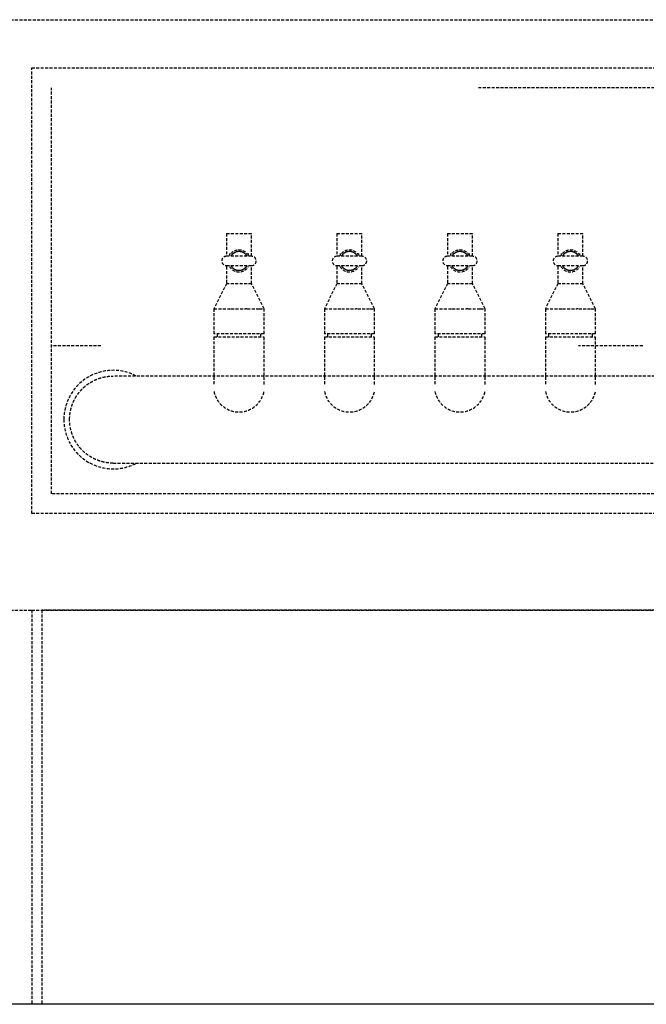
# Model space of a CAD drawing. Extents: x -18763 to 152779, y -290 to 50299.
# Drawn here: x -11834 to -11199, y 24023 to 25022 of the extents above; entities that cross this region are included whole.
import ezdxf

# ---------------------------------------------------------------- set-up
doc = ezdxf.new("R2010")
doc.units = 0
doc.linetypes.add('X-2499-GC-B$0$EDG-DASH-3', pattern=[4.5, 3, -1.5])
for name, color, linetype in [('X-2499-GC-B$0$P-SANR-FIXT', 31, 'X-2499-GC-B$0$EDG-DASH-3'), ('X-2499-GC-B$0$Q-CASE', 31, 'X-2499-GC-B$0$EDG-DASH-3'), ('X-2499-GC-B$0$RCP-JAN 25', 11, 'CONTINUOUS'), ('X-XREF', 7, 'CONTINUOUS')]:
    doc.layers.add(name, color=color, linetype=linetype)

# ---------------------------------------------------------------- blocks, each defined once
blk = doc.blocks.new('X-2499-GC-B')
at = {"layer": 'X-2499-GC-B$0$P-SANR-FIXT'}
for p, q in [((-11821.89, 24972.94), (-9721.89, 24972.94)), ((-11821.89, 24520.94), (-11821.89, 24972.94)), ((-11801.89, 24540.94), (-11801.89, 24952.94)), ((-10173.74, 24952.94), (-11369.78, 24952.94)), ((-11624.59, 24804.88), (-11624.59, 24781.94)), ((-11624.59, 24804.88), (-11599.19, 24804.88)), ((-11599.19, 24781.94), (-11599.19, 24804.88)), ((-11512.59, 24804.88), (-11512.59, 24781.94)), ((-11512.59, 24804.88), (-11487.19, 24804.88)), ((-11487.19, 24781.94), (-11487.19, 24804.88)), ((-11400.59, 24804.88), (-11400.59, 24781.94)), ((-11400.59, 24804.88), (-11375.19, 24804.88)), ((-11375.19, 24781.94), (-11375.19, 24804.88)), ((-11288.59, 24804.88), (-11288.59, 24781.94)), ((-11288.59, 24804.88), (-11263.19, 24804.88)), ((-11263.19, 24781.94), (-11263.19, 24804.88)), ((-11616.53, 24785.49), (-11616.86, 24785.3)), ((-11616.2, 24785.67), (-11616.53, 24785.49)), ((-11615.85, 24785.83), (-11616.2, 24785.67)), ((-11615.5, 24785.99), (-11615.85, 24785.83)), ((-11615.15, 24786.12), (-11615.5, 24785.99)), ((-11614.79, 24786.25), (-11615.15, 24786.12)), ((-11614.42, 24786.35), (-11614.79, 24786.25)), ((-11614.05, 24786.45), (-11614.42, 24786.35)), ((-11613.68, 24786.53), (-11614.05, 24786.45)), ((-11613.31, 24786.59), (-11613.68, 24786.53)), ((-11612.93, 24786.64), (-11613.31, 24786.59)), ((-11612.55, 24786.67), (-11612.93, 24786.64)), ((-11612.17, 24786.69), (-11612.55, 24786.67)), ((-11611.79, 24786.7), (-11612.17, 24786.69)), ((-11611.41, 24786.69), (-11611.79, 24786.7)), ((-11611.03, 24786.66), (-11611.41, 24786.69)), ((-11610.65, 24786.62), (-11611.03, 24786.66)), ((-11610.27, 24786.56), (-11610.65, 24786.62)), ((-11609.9, 24786.49), (-11610.27, 24786.56)), ((-11609.53, 24786.4), (-11609.9, 24786.49)), ((-11609.16, 24786.3), (-11609.53, 24786.4)), ((-11608.8, 24786.18), (-11609.16, 24786.3)), ((-11608.44, 24786.05), (-11608.8, 24786.18)), ((-11608.09, 24785.91), (-11608.44, 24786.05)), ((-11607.74, 24785.75), (-11608.09, 24785.91)), ((-11607.4, 24785.57), (-11607.74, 24785.75)), ((-11607.07, 24785.39), (-11607.4, 24785.57)), ((-11606.74, 24785.19), (-11607.07, 24785.39)), ((-11504.53, 24785.49), (-11504.86, 24785.3)), ((-11504.2, 24785.67), (-11504.53, 24785.49)), ((-11503.85, 24785.83), (-11504.2, 24785.67)), ((-11503.5, 24785.99), (-11503.85, 24785.83)), ((-11503.15, 24786.12), (-11503.5, 24785.99)), ((-11502.79, 24786.25), (-11503.15, 24786.12)), ((-11502.42, 24786.35), (-11502.79, 24786.25)), ((-11502.05, 24786.45), (-11502.42, 24786.35)), ((-11501.68, 24786.53), (-11502.05, 24786.45)), ((-11501.31, 24786.59), (-11501.68, 24786.53)), ((-11500.93, 24786.64), (-11501.31, 24786.59)), ((-11500.55, 24786.67), (-11500.93, 24786.64)), ((-11500.17, 24786.69), (-11500.55, 24786.67)), ((-11499.79, 24786.7), (-11500.17, 24786.69)), ((-11499.41, 24786.69), (-11499.79, 24786.7)), ((-11499.03, 24786.66), (-11499.41, 24786.69)), ((-11498.65, 24786.62), (-11499.03, 24786.66)), ((-11498.27, 24786.56), (-11498.65, 24786.62)), ((-11497.9, 24786.49), (-11498.27, 24786.56)), ((-11497.53, 24786.4), (-11497.9, 24786.49)), ((-11497.16, 24786.3), (-11497.53, 24786.4)), ((-11496.8, 24786.18), (-11497.16, 24786.3)), ((-11496.44, 24786.05), (-11496.8, 24786.18)), ((-11496.09, 24785.91), (-11496.44, 24786.05)), ((-11495.74, 24785.75), (-11496.09, 24785.91)), ((-11495.4, 24785.57), (-11495.74, 24785.75)), ((-11495.07, 24785.39), (-11495.4, 24785.57)), ((-11494.74, 24785.19), (-11495.07, 24785.39)), ((-11392.53, 24785.49), (-11392.86, 24785.3)), ((-11392.2, 24785.67), (-11392.53, 24785.49)), ((-11391.85, 24785.83), (-11392.2, 24785.67)), ((-11391.5, 24785.99), (-11391.85, 24785.83)), ((-11391.15, 24786.12), (-11391.5, 24785.99)), ((-11390.79, 24786.25), (-11391.15, 24786.12)), ((-11390.42, 24786.35), (-11390.79, 24786.25)), ((-11390.05, 24786.45), (-11390.42, 24786.35)), ((-11389.68, 24786.53), (-11390.05, 24786.45)), ((-11389.31, 24786.59), (-11389.68, 24786.53)), ((-11388.93, 24786.64), (-11389.31, 24786.59)), ((-11388.55, 24786.67), (-11388.93, 24786.64)), ((-11388.17, 24786.69), (-11388.55, 24786.67)), ((-11387.79, 24786.7), (-11388.17, 24786.69)), ((-11387.41, 24786.69), (-11387.79, 24786.7)), ((-11387.03, 24786.66), (-11387.41, 24786.69)), ((-11386.65, 24786.62), (-11387.03, 24786.66)), ((-11386.27, 24786.56), (-11386.65, 24786.62)), ((-11385.9, 24786.49), (-11386.27, 24786.56)), ((-11385.53, 24786.4), (-11385.9, 24786.49)), ((-11385.16, 24786.3), (-11385.53, 24786.4)), ((-11384.8, 24786.18), (-11385.16, 24786.3)), ((-11384.44, 24786.05), (-11384.8, 24786.18)), ((-11384.09, 24785.91), (-11384.44, 24786.05)), ((-11383.74, 24785.75), (-11384.09, 24785.91)), ((-11383.4, 24785.57), (-11383.74, 24785.75)), ((-11383.07, 24785.39), (-11383.4, 24785.57)), ((-11382.74, 24785.19), (-11383.07, 24785.39)), ((-11280.53, 24785.49), (-11280.86, 24785.3)), ((-11280.2, 24785.67), (-11280.53, 24785.49)), ((-11279.85, 24785.83), (-11280.2, 24785.67)), ((-11279.5, 24785.99), (-11279.85, 24785.83)), ((-11279.15, 24786.12), (-11279.5, 24785.99)), ((-11278.79, 24786.25), (-11279.15, 24786.12)), ((-11278.42, 24786.35), (-11278.79, 24786.25)), ((-11278.05, 24786.45), (-11278.42, 24786.35)), ((-11277.68, 24786.53), (-11278.05, 24786.45)), ((-11277.31, 24786.59), (-11277.68, 24786.53)), ((-11276.93, 24786.64), (-11277.31, 24786.59)), ((-11276.55, 24786.67), (-11276.93, 24786.64)), ((-11276.17, 24786.69), (-11276.55, 24786.67)), ((-11275.79, 24786.7), (-11276.17, 24786.69)), ((-11275.41, 24786.69), (-11275.79, 24786.7)), ((-11275.03, 24786.66), (-11275.41, 24786.69)), ((-11274.65, 24786.62), (-11275.03, 24786.66)), ((-11274.27, 24786.56), (-11274.65, 24786.62)), ((-11273.9, 24786.49), (-11274.27, 24786.56)), ((-11273.53, 24786.4), (-11273.9, 24786.49)), ((-11273.16, 24786.3), (-11273.53, 24786.4)), ((-11272.8, 24786.18), (-11273.16, 24786.3)), ((-11272.44, 24786.05), (-11272.8, 24786.18)), ((-11272.09, 24785.91), (-11272.44, 24786.05)), ((-11271.74, 24785.75), (-11272.09, 24785.91)), ((-11271.4, 24785.57), (-11271.74, 24785.75)), ((-11271.07, 24785.39), (-11271.4, 24785.57)), ((-11270.74, 24785.19), (-11271.07, 24785.39)), ((-11599.19, 24781.94), (-11624.59, 24781.94)), ((-11621.42, 24784.65), (-11621.42, 24782.83)), ((-11619.85, 24782.41), (-11620.05, 24782.08)), ((-11619.63, 24782.72), (-11619.85, 24782.41)), ((-11619.41, 24783.02), (-11619.63, 24782.72)), ((-11619.17, 24783.32), (-11619.41, 24783.02)), ((-11618.91, 24783.61), (-11619.17, 24783.32)), ((-11618.65, 24783.88), (-11618.91, 24783.61)), ((-11618.38, 24784.15), (-11618.65, 24783.88)), ((-11618.09, 24784.4), (-11618.38, 24784.15)), ((-11617.8, 24784.64), (-11618.09, 24784.4)), ((-11617.5, 24784.87), (-11617.8, 24784.64)), ((-11617.18, 24785.09), (-11617.5, 24784.87)), ((-11616.86, 24785.3), (-11617.18, 24785.09)), ((-11606.43, 24784.98), (-11606.74, 24785.19)), ((-11606.12, 24784.75), (-11606.43, 24784.98)), ((-11605.82, 24784.51), (-11606.12, 24784.75)), ((-11605.53, 24784.27), (-11605.82, 24784.51)), ((-11605.25, 24784.01), (-11605.53, 24784.27)), ((-11604.99, 24783.73), (-11605.25, 24784.01)), ((-11604.73, 24783.45), (-11604.99, 24783.73)), ((-11604.48, 24783.16), (-11604.73, 24783.45)), ((-11604.25, 24782.86), (-11604.48, 24783.16)), ((-11604.03, 24782.55), (-11604.25, 24782.86)), ((-11603.82, 24782.23), (-11604.03, 24782.55)), ((-11603.62, 24781.91), (-11603.82, 24782.23)), ((-11602.37, 24782.83), (-11602.37, 24784.65)), ((-11487.19, 24781.94), (-11512.59, 24781.94)), ((-11509.42, 24784.65), (-11509.42, 24782.83)), ((-11507.85, 24782.41), (-11508.05, 24782.08)), ((-11507.63, 24782.72), (-11507.85, 24782.41)), ((-11507.41, 24783.02), (-11507.63, 24782.72)), ((-11507.17, 24783.32), (-11507.41, 24783.02)), ((-11506.91, 24783.61), (-11507.17, 24783.32)), ((-11506.65, 24783.88), (-11506.91, 24783.61)), ((-11506.38, 24784.15), (-11506.65, 24783.88)), ((-11506.09, 24784.4), (-11506.38, 24784.15)), ((-11505.8, 24784.64), (-11506.09, 24784.4)), ((-11505.5, 24784.87), (-11505.8, 24784.64)), ((-11505.18, 24785.09), (-11505.5, 24784.87)), ((-11504.86, 24785.3), (-11505.18, 24785.09)), ((-11494.43, 24784.98), (-11494.74, 24785.19)), ((-11494.12, 24784.75), (-11494.43, 24784.98)), ((-11493.82, 24784.51), (-11494.12, 24784.75)), ((-11493.53, 24784.27), (-11493.82, 24784.51)), ((-11493.25, 24784.01), (-11493.53, 24784.27)), ((-11492.99, 24783.73), (-11493.25, 24784.01)), ((-11492.73, 24783.45), (-11492.99, 24783.73)), ((-11492.48, 24783.16), (-11492.73, 24783.45)), ((-11492.25, 24782.86), (-11492.48, 24783.16)), ((-11492.03, 24782.55), (-11492.25, 24782.86)), ((-11491.82, 24782.23), (-11492.03, 24782.55)), ((-11491.62, 24781.91), (-11491.82, 24782.23)), ((-11490.37, 24782.83), (-11490.37, 24784.65)), ((-11375.19, 24781.94), (-11400.59, 24781.94)), ((-11397.42, 24784.65), (-11397.42, 24782.83)), ((-11395.85, 24782.41), (-11396.05, 24782.08)), ((-11395.63, 24782.72), (-11395.85, 24782.41)), ((-11395.41, 24783.02), (-11395.63, 24782.72)), ((-11395.17, 24783.32), (-11395.41, 24783.02)), ((-11394.91, 24783.61), (-11395.17, 24783.32)), ((-11394.65, 24783.88), (-11394.91, 24783.61)), ((-11394.38, 24784.15), (-11394.65, 24783.88)), ((-11394.09, 24784.4), (-11394.38, 24784.15)), ((-11393.8, 24784.64), (-11394.09, 24784.4)), ((-11393.5, 24784.87), (-11393.8, 24784.64)), ((-11393.18, 24785.09), (-11393.5, 24784.87)), ((-11392.86, 24785.3), (-11393.18, 24785.09)), ((-11382.43, 24784.98), (-11382.74, 24785.19)), ((-11382.12, 24784.75), (-11382.43, 24784.98)), ((-11381.82, 24784.51), (-11382.12, 24784.75)), ((-11381.53, 24784.27), (-11381.82, 24784.51)), ((-11381.25, 24784.01), (-11381.53, 24784.27)), ((-11380.99, 24783.73), (-11381.25, 24784.01)), ((-11380.73, 24783.45), (-11380.99, 24783.73)), ((-11380.48, 24783.16), (-11380.73, 24783.45)), ((-11380.25, 24782.86), (-11380.48, 24783.16)), ((-11380.03, 24782.55), (-11380.25, 24782.86)), ((-11379.82, 24782.23), (-11380.03, 24782.55)), ((-11379.62, 24781.91), (-11379.82, 24782.23)), ((-11378.37, 24782.83), (-11378.37, 24784.65)), ((-11263.19, 24781.94), (-11288.59, 24781.94)), ((-11285.42, 24784.65), (-11285.42, 24782.83)), ((-11283.85, 24782.41), (-11284.05, 24782.08)), ((-11283.63, 24782.72), (-11283.85, 24782.41)), ((-11283.41, 24783.02), (-11283.63, 24782.72)), ((-11283.17, 24783.32), (-11283.41, 24783.02)), ((-11282.91, 24783.61), (-11283.17, 24783.32)), ((-11282.65, 24783.88), (-11282.91, 24783.61)), ((-11282.38, 24784.15), (-11282.65, 24783.88)), ((-11282.09, 24784.4), (-11282.38, 24784.15)), ((-11281.8, 24784.64), (-11282.09, 24784.4)), ((-11281.5, 24784.87), (-11281.8, 24784.64)), ((-11281.18, 24785.09), (-11281.5, 24784.87)), ((-11280.86, 24785.3), (-11281.18, 24785.09)), ((-11270.43, 24784.98), (-11270.74, 24785.19)), ((-11270.12, 24784.75), (-11270.43, 24784.98)), ((-11269.82, 24784.51), (-11270.12, 24784.75)), ((-11269.53, 24784.27), (-11269.82, 24784.51)), ((-11269.25, 24784.01), (-11269.53, 24784.27)), ((-11268.99, 24783.73), (-11269.25, 24784.01)), ((-11268.73, 24783.45), (-11268.99, 24783.73)), ((-11268.48, 24783.16), (-11268.73, 24783.45)), ((-11268.25, 24782.86), (-11268.48, 24783.16)), ((-11268.03, 24782.55), (-11268.25, 24782.86)), ((-11267.82, 24782.23), (-11268.03, 24782.55)), ((-11267.62, 24781.91), (-11267.82, 24782.23)), ((-11266.37, 24782.83), (-11266.37, 24784.65)), ((-11624.59, 24772.41), (-11599.19, 24772.41)), ((-11624.59, 24771.45), (-11624.59, 24754.08)), ((-11620.16, 24772.44), (-11619.96, 24772.11)), ((-11619.96, 24772.11), (-11619.75, 24771.79)), ((-11619.75, 24771.79), (-11619.53, 24771.48)), ((-11619.53, 24771.48), (-11619.3, 24771.18)), ((-11619.3, 24771.18), (-11619.05, 24770.89)), ((-11619.05, 24770.89), (-11618.79, 24770.61)), ((-11618.79, 24770.61), (-11618.53, 24770.34)), ((-11618.53, 24770.34), (-11618.25, 24770.08)), ((-11618.25, 24770.08), (-11617.96, 24769.83)), ((-11617.96, 24769.83), (-11617.66, 24769.59)), ((-11617.66, 24769.59), (-11617.35, 24769.37)), ((-11617.35, 24769.37), (-11617.04, 24769.16)), ((-11617.04, 24769.16), (-11616.71, 24768.96)), ((-11616.71, 24768.96), (-11616.38, 24768.77)), ((-11616.38, 24768.77), (-11616.04, 24768.6)), ((-11616.04, 24768.6), (-11615.69, 24768.44)), ((-11615.69, 24768.44), (-11615.34, 24768.3)), ((-11615.34, 24768.3), (-11614.98, 24768.16)), ((-11614.98, 24768.16), (-11614.62, 24768.05)), ((-11614.62, 24768.05), (-11614.25, 24767.95)), ((-11614.25, 24767.95), (-11613.88, 24767.86)), ((-11613.88, 24767.86), (-11613.51, 24767.79)), ((-11613.51, 24767.79), (-11613.13, 24767.73)), ((-11613.13, 24767.73), (-11612.75, 24767.69)), ((-11612.75, 24767.69), (-11612.37, 24767.66)), ((-11612.37, 24767.66), (-11611.99, 24767.65)), ((-11611.99, 24767.65), (-11611.61, 24767.65)), ((-11611.61, 24767.65), (-11611.23, 24767.67)), ((-11611.23, 24767.67), (-11610.85, 24767.7)), ((-11610.85, 24767.7), (-11610.47, 24767.75)), ((-11610.47, 24767.75), (-11610.1, 24767.82)), ((-11610.1, 24767.82), (-11609.73, 24767.9)), ((-11609.73, 24767.9), (-11609.36, 24767.99)), ((-11609.36, 24767.99), (-11608.99, 24768.1)), ((-11608.99, 24768.1), (-11608.63, 24768.22)), ((-11608.63, 24768.22), (-11608.28, 24768.36)), ((-11608.28, 24768.36), (-11607.93, 24768.51)), ((-11607.93, 24768.51), (-11607.58, 24768.68)), ((-11607.58, 24768.68), (-11607.25, 24768.86)), ((-11607.25, 24768.86), (-11606.92, 24769.05)), ((-11606.92, 24769.05), (-11606.6, 24769.25)), ((-11606.6, 24769.25), (-11606.28, 24769.47)), ((-11606.28, 24769.47), (-11605.98, 24769.7)), ((-11605.98, 24769.7), (-11605.69, 24769.94)), ((-11605.69, 24769.94), (-11605.4, 24770.2)), ((-11605.4, 24770.2), (-11605.13, 24770.46)), ((-11605.13, 24770.46), (-11604.87, 24770.74)), ((-11604.87, 24770.74), (-11604.62, 24771.02)), ((-11604.62, 24771.02), (-11604.38, 24771.32)), ((-11604.38, 24771.32), (-11604.15, 24771.63)), ((-11604.15, 24771.63), (-11603.93, 24771.94)), ((-11603.93, 24771.94), (-11603.73, 24772.26)), ((-11599.19, 24754.08), (-11599.19, 24771.45)), ((-11512.59, 24772.41), (-11487.19, 24772.41)), ((-11512.59, 24771.45), (-11512.59, 24754.08)), ((-11508.16, 24772.44), (-11507.96, 24772.11)), ((-11507.96, 24772.11), (-11507.75, 24771.79)), ((-11507.75, 24771.79), (-11507.53, 24771.48)), ((-11507.53, 24771.48), (-11507.3, 24771.18)), ((-11507.3, 24771.18), (-11507.05, 24770.89)), ((-11507.05, 24770.89), (-11506.79, 24770.61)), ((-11506.79, 24770.61), (-11506.53, 24770.34)), ((-11506.53, 24770.34), (-11506.25, 24770.08)), ((-11506.25, 24770.08), (-11505.96, 24769.83)), ((-11505.96, 24769.83), (-11505.66, 24769.59)), ((-11505.66, 24769.59), (-11505.35, 24769.37)), ((-11505.35, 24769.37), (-11505.04, 24769.16)), ((-11505.04, 24769.16), (-11504.71, 24768.96)), ((-11504.71, 24768.96), (-11504.38, 24768.77)), ((-11504.38, 24768.77), (-11504.04, 24768.6)), ((-11504.04, 24768.6), (-11503.69, 24768.44)), ((-11503.69, 24768.44), (-11503.34, 24768.3)), ((-11503.34, 24768.3), (-11502.98, 24768.16)), ((-11502.98, 24768.16), (-11502.62, 24768.05)), ((-11502.62, 24768.05), (-11502.25, 24767.95)), ((-11502.25, 24767.95), (-11501.88, 24767.86)), ((-11501.88, 24767.86), (-11501.51, 24767.79)), ((-11501.51, 24767.79), (-11501.13, 24767.73)), ((-11501.13, 24767.73), (-11500.75, 24767.69)), ((-11500.75, 24767.69), (-11500.37, 24767.66)), ((-11500.37, 24767.66), (-11499.99, 24767.65)), ((-11499.99, 24767.65), (-11499.61, 24767.65)), ((-11499.61, 24767.65), (-11499.23, 24767.67)), ((-11499.23, 24767.67), (-11498.85, 24767.7)), ((-11498.85, 24767.7), (-11498.47, 24767.75)), ((-11498.47, 24767.75), (-11498.1, 24767.82)), ((-11498.1, 24767.82), (-11497.73, 24767.9)), ((-11497.73, 24767.9), (-11497.36, 24767.99)), ((-11497.36, 24767.99), (-11496.99, 24768.1)), ((-11496.99, 24768.1), (-11496.63, 24768.22)), ((-11496.63, 24768.22), (-11496.28, 24768.36)), ((-11496.28, 24768.36), (-11495.93, 24768.51)), ((-11495.93, 24768.51), (-11495.58, 24768.68)), ((-11495.58, 24768.68), (-11495.25, 24768.86)), ((-11495.25, 24768.86), (-11494.92, 24769.05)), ((-11494.92, 24769.05), (-11494.6, 24769.25)), ((-11494.6, 24769.25), (-11494.28, 24769.47)), ((-11494.28, 24769.47), (-11493.98, 24769.7)), ((-11493.98, 24769.7), (-11493.69, 24769.94)), ((-11493.69, 24769.94), (-11493.4, 24770.2)), ((-11493.4, 24770.2), (-11493.13, 24770.46)), ((-11493.13, 24770.46), (-11492.87, 24770.74)), ((-11492.87, 24770.74), (-11492.62, 24771.02)), ((-11492.62, 24771.02), (-11492.38, 24771.32)), ((-11492.38, 24771.32), (-11492.15, 24771.63)), ((-11492.15, 24771.63), (-11491.93, 24771.94)), ((-11491.93, 24771.94), (-11491.73, 24772.26)), ((-11487.19, 24754.08), (-11487.19, 24771.45)), ((-11400.59, 24772.41), (-11375.19, 24772.41)), ((-11400.59, 24771.45), (-11400.59, 24754.08)), ((-11396.16, 24772.44), (-11395.96, 24772.11)), ((-11395.96, 24772.11), (-11395.75, 24771.79)), ((-11395.75, 24771.79), (-11395.53, 24771.48)), ((-11395.53, 24771.48), (-11395.3, 24771.18)), ((-11395.3, 24771.18), (-11395.05, 24770.89)), ((-11395.05, 24770.89), (-11394.79, 24770.61)), ((-11394.79, 24770.61), (-11394.53, 24770.34)), ((-11394.53, 24770.34), (-11394.25, 24770.08)), ((-11394.25, 24770.08), (-11393.96, 24769.83)), ((-11393.96, 24769.83), (-11393.66, 24769.59)), ((-11393.66, 24769.59), (-11393.35, 24769.37)), ((-11393.35, 24769.37), (-11393.04, 24769.16)), ((-11393.04, 24769.16), (-11392.71, 24768.96)), ((-11392.71, 24768.96), (-11392.38, 24768.77)), ((-11392.38, 24768.77), (-11392.04, 24768.6)), ((-11392.04, 24768.6), (-11391.69, 24768.44)), ((-11391.69, 24768.44), (-11391.34, 24768.3)), ((-11391.34, 24768.3), (-11390.98, 24768.16)), ((-11390.98, 24768.16), (-11390.62, 24768.05)), ((-11390.62, 24768.05), (-11390.25, 24767.95)), ((-11390.25, 24767.95), (-11389.88, 24767.86)), ((-11389.88, 24767.86), (-11389.51, 24767.79)), ((-11389.51, 24767.79), (-11389.13, 24767.73)), ((-11389.13, 24767.73), (-11388.75, 24767.69)), ((-11388.75, 24767.69), (-11388.37, 24767.66)), ((-11388.37, 24767.66), (-11387.99, 24767.65)), ((-11387.99, 24767.65), (-11387.61, 24767.65)), ((-11387.61, 24767.65), (-11387.23, 24767.67)), ((-11387.23, 24767.67), (-11386.85, 24767.7)), ((-11386.85, 24767.7), (-11386.47, 24767.75)), ((-11386.47, 24767.75), (-11386.1, 24767.82)), ((-11386.1, 24767.82), (-11385.73, 24767.9)), ((-11385.73, 24767.9), (-11385.36, 24767.99)), ((-11385.36, 24767.99), (-11384.99, 24768.1)), ((-11384.99, 24768.1), (-11384.63, 24768.22)), ((-11384.63, 24768.22), (-11384.28, 24768.36)), ((-11384.28, 24768.36), (-11383.93, 24768.51)), ((-11383.93, 24768.51), (-11383.58, 24768.68)), ((-11383.58, 24768.68), (-11383.25, 24768.86)), ((-11383.25, 24768.86), (-11382.92, 24769.05)), ((-11382.92, 24769.05), (-11382.6, 24769.25)), ((-11382.6, 24769.25), (-11382.28, 24769.47)), ((-11382.28, 24769.47), (-11381.98, 24769.7)), ((-11381.98, 24769.7), (-11381.69, 24769.94)), ((-11381.69, 24769.94), (-11381.4, 24770.2)), ((-11381.4, 24770.2), (-11381.13, 24770.46)), ((-11381.13, 24770.46), (-11380.87, 24770.74)), ((-11380.87, 24770.74), (-11380.62, 24771.02)), ((-11380.62, 24771.02), (-11380.38, 24771.32)), ((-11380.38, 24771.32), (-11380.15, 24771.63)), ((-11380.15, 24771.63), (-11379.93, 24771.94)), ((-11379.93, 24771.94), (-11379.73, 24772.26)), ((-11375.19, 24754.08), (-11375.19, 24771.45)), ((-11288.59, 24772.41), (-11263.19, 24772.41)), ((-11288.59, 24771.45), (-11288.59, 24754.08)), ((-11284.16, 24772.44), (-11283.96, 24772.11)), ((-11283.96, 24772.11), (-11283.75, 24771.79)), ((-11283.75, 24771.79), (-11283.53, 24771.48)), ((-11283.53, 24771.48), (-11283.3, 24771.18)), ((-11283.3, 24771.18), (-11283.05, 24770.89)), ((-11283.05, 24770.89), (-11282.79, 24770.61)), ((-11282.79, 24770.61), (-11282.53, 24770.34)), ((-11282.53, 24770.34), (-11282.25, 24770.08)), ((-11282.25, 24770.08), (-11281.96, 24769.83)), ((-11281.96, 24769.83), (-11281.66, 24769.59)), ((-11281.66, 24769.59), (-11281.35, 24769.37)), ((-11281.35, 24769.37), (-11281.04, 24769.16)), ((-11281.04, 24769.16), (-11280.71, 24768.96)), ((-11280.71, 24768.96), (-11280.38, 24768.77)), ((-11280.38, 24768.77), (-11280.04, 24768.6)), ((-11280.04, 24768.6), (-11279.69, 24768.44)), ((-11279.69, 24768.44), (-11279.34, 24768.3)), ((-11279.34, 24768.3), (-11278.98, 24768.16)), ((-11278.98, 24768.16), (-11278.62, 24768.05)), ((-11278.62, 24768.05), (-11278.25, 24767.95)), ((-11278.25, 24767.95), (-11277.88, 24767.86)), ((-11277.88, 24767.86), (-11277.51, 24767.79)), ((-11277.51, 24767.79), (-11277.13, 24767.73)), ((-11277.13, 24767.73), (-11276.75, 24767.69)), ((-11276.75, 24767.69), (-11276.37, 24767.66)), ((-11276.37, 24767.66), (-11275.99, 24767.65)), ((-11275.99, 24767.65), (-11275.61, 24767.65)), ((-11275.61, 24767.65), (-11275.23, 24767.67)), ((-11275.23, 24767.67), (-11274.85, 24767.7)), ((-11274.85, 24767.7), (-11274.47, 24767.75)), ((-11274.47, 24767.75), (-11274.1, 24767.82)), ((-11274.1, 24767.82), (-11273.73, 24767.9)), ((-11273.73, 24767.9), (-11273.36, 24767.99)), ((-11273.36, 24767.99), (-11272.99, 24768.1)), ((-11272.99, 24768.1), (-11272.63, 24768.22)), ((-11272.63, 24768.22), (-11272.28, 24768.36)), ((-11272.28, 24768.36), (-11271.93, 24768.51)), ((-11271.93, 24768.51), (-11271.58, 24768.68)), ((-11271.58, 24768.68), (-11271.25, 24768.86)), ((-11271.25, 24768.86), (-11270.92, 24769.05)), ((-11270.92, 24769.05), (-11270.6, 24769.25)), ((-11270.6, 24769.25), (-11270.28, 24769.47)), ((-11270.28, 24769.47), (-11269.98, 24769.7)), ((-11269.98, 24769.7), (-11269.69, 24769.94)), ((-11269.69, 24769.94), (-11269.4, 24770.2)), ((-11269.4, 24770.2), (-11269.13, 24770.46)), ((-11269.13, 24770.46), (-11268.87, 24770.74)), ((-11268.87, 24770.74), (-11268.62, 24771.02)), ((-11268.62, 24771.02), (-11268.38, 24771.32)), ((-11268.38, 24771.32), (-11268.15, 24771.63)), ((-11268.15, 24771.63), (-11267.93, 24771.94)), ((-11267.93, 24771.94), (-11267.73, 24772.26)), ((-11263.19, 24754.08), (-11263.19, 24771.45)), ((-11624.59, 24754.08), (-11637.29, 24728.68)), ((-11599.19, 24754.08), (-11624.59, 24754.08)), ((-11586.49, 24728.68), (-11599.19, 24754.08)), ((-11512.59, 24754.08), (-11525.29, 24728.68)), ((-11487.19, 24754.08), (-11512.59, 24754.08)), ((-11474.49, 24728.68), (-11487.19, 24754.08)), ((-11400.59, 24754.08), (-11413.29, 24728.68)), ((-11375.19, 24754.08), (-11400.59, 24754.08)), ((-11362.49, 24728.68), (-11375.19, 24754.08)), ((-11288.59, 24754.08), (-11301.29, 24728.68)), ((-11263.19, 24754.08), (-11288.59, 24754.08)), ((-11250.49, 24728.68), (-11263.19, 24754.08)), ((-11637.29, 24728.68), (-11637.29, 24703.28)), ((-11637.29, 24728.68), (-11632.78, 24728.68)), ((-11632.6, 24728.68), (-11620.29, 24728.68)), ((-11619.79, 24728.68), (-11605.32, 24728.68)), ((-11604.04, 24728.68), (-11605.28, 24728.68)), ((-11603.49, 24728.68), (-11591.18, 24728.68)), ((-11591, 24728.68), (-11586.49, 24728.68)), ((-11586.49, 24703.28), (-11586.49, 24728.68)), ((-11525.29, 24728.68), (-11525.29, 24703.28)), ((-11525.29, 24728.68), (-11520.78, 24728.68)), ((-11520.6, 24728.68), (-11508.29, 24728.68)), ((-11507.79, 24728.68), (-11493.32, 24728.68)), ((-11492.04, 24728.68), (-11493.28, 24728.68)), ((-11491.49, 24728.68), (-11479.18, 24728.68)), ((-11479, 24728.68), (-11474.49, 24728.68)), ((-11474.49, 24703.28), (-11474.49, 24728.68)), ((-11413.29, 24728.68), (-11413.29, 24703.28)), ((-11413.29, 24728.68), (-11408.78, 24728.68)), ((-11408.6, 24728.68), (-11396.29, 24728.68)), ((-11395.79, 24728.68), (-11381.32, 24728.68)), ((-11380.04, 24728.68), (-11381.28, 24728.68)), ((-11379.49, 24728.68), (-11367.18, 24728.68)), ((-11367, 24728.68), (-11362.49, 24728.68)), ((-11362.49, 24703.28), (-11362.49, 24728.68)), ((-11301.29, 24728.68), (-11301.29, 24703.28)), ((-11301.29, 24728.68), (-11297.03, 24728.68)), ((-11296.6, 24728.68), (-11284.29, 24728.68)), ((-11283.79, 24728.68), (-11269.32, 24728.68)), ((-11268.04, 24728.68), (-11269.28, 24728.68)), ((-11267.49, 24728.68), (-11255.18, 24728.68)), ((-11255, 24728.68), (-11250.49, 24728.68)), ((-11250.49, 24703.28), (-11250.49, 24728.68)), ((-11586.49, 24703.28), (-11637.29, 24703.28)), ((-11637.29, 24700.1), (-11637.29, 24651.93)), ((-11637.29, 24700.1), (-11586.49, 24700.1)), ((-11634.12, 24703.28), (-11634.12, 24700.1)), ((-11589.67, 24700.1), (-11589.67, 24703.28)), ((-11586.49, 24651.93), (-11586.49, 24700.1)), ((-11474.49, 24703.28), (-11525.29, 24703.28)), ((-11525.29, 24700.1), (-11525.29, 24651.93)), ((-11525.29, 24700.1), (-11474.49, 24700.1)), ((-11522.12, 24703.28), (-11522.12, 24700.1)), ((-11477.67, 24700.1), (-11477.67, 24703.28)), ((-11474.49, 24651.93), (-11474.49, 24700.1)), ((-11362.49, 24703.28), (-11413.29, 24703.28)), ((-11413.29, 24700.1), (-11413.29, 24651.93)), ((-11413.29, 24700.1), (-11362.49, 24700.1)), ((-11410.12, 24703.28), (-11410.12, 24700.1)), ((-11365.67, 24700.1), (-11365.67, 24703.28)), ((-11362.49, 24651.93), (-11362.49, 24700.1)), ((-11250.49, 24703.28), (-11301.29, 24703.28)), ((-11301.29, 24700.1), (-11301.29, 24651.93)), ((-11301.29, 24700.1), (-11250.49, 24700.1)), ((-11298.12, 24703.28), (-11298.12, 24700.1)), ((-11253.67, 24700.1), (-11253.67, 24703.28)), ((-11250.49, 24651.93), (-11250.49, 24700.1)), ((-11751.89, 24690.94), (-11801.89, 24690.94)), ((-11202.62, 24690.94), (-11267.62, 24690.94)), ((-9804.39, 24660.39), (-11739.39, 24660.39)), ((-11739.39, 24571.99), (-9804.39, 24571.99)), ((-9741.89, 24540.94), (-11801.89, 24540.94)), ((-9721.89, 24520.94), (-11821.89, 24520.94))]:
    blk.add_line(p, q, dxfattribs=at)
for centre, radius, start, end in [((-11611.89, 24777.17), 11.11, 30, 150), ((-11499.89, 24777.17), 11.11, 30, 150), ((-11387.89, 24777.17), 11.11, 30, 150), ((-11275.89, 24777.17), 11.11, 30, 150), ((-11624.59, 24777.17), 4.76, 90, 270), ((-11599.19, 24777.17), 4.76, 270, 90), ((-11512.59, 24777.17), 4.76, 90, 270), ((-11487.19, 24777.17), 4.76, 270, 90), ((-11400.59, 24777.17), 4.76, 90, 270), ((-11375.19, 24777.17), 4.76, 270, 90), ((-11288.59, 24777.17), 4.76, 90, 270), ((-11263.19, 24777.17), 4.76, 270, 90), ((-11611.89, 24777.17), 11.11, 210, 330), ((-11499.89, 24777.17), 11.11, 210, 330), ((-11387.89, 24777.17), 11.11, 210, 330), ((-11275.89, 24777.17), 11.11, 210, 330), ((-11739.39, 24616.19), 50, 62.64573, 180), ((-11611.89, 24649.75), 25.84, 191.62438, 348.37562), ((-11499.89, 24649.75), 25.84, 191.62438, 348.37562), ((-11387.89, 24649.75), 25.84, 191.62438, 348.37562), ((-11275.89, 24649.75), 25.84, 191.62438, 348.37562), ((-11739.39, 24616.19), 50, 180, 297.30112)]:
    blk.add_arc(centre, radius, start, end, dxfattribs=at)
for points, knots in [([(-11783.59, 24616.19), (-11783.59, 24620.05), (-11782.83, 24625.83), (-11780.34, 24633.15), (-11777.78, 24638.35), (-11775.09, 24642.37), (-11772.65, 24645.35), (-11770.01, 24648.17), (-11766.37, 24651.36), (-11762.36, 24654.04), (-11758.95, 24655.86), (-11756.32, 24657.05), (-11753.61, 24658.07), (-11750.84, 24658.91), (-11748.02, 24659.57), (-11745.16, 24660.04), (-11742.28, 24660.33), (-11740.35, 24660.39), (-11739.39, 24660.39)], [0, 0, 0, 0, 0.0833333, 0.125, 0.1666667, 0.2083333, 0.2291667, 0.25, 0.2916667, 0.3333333, 0.3541667, 0.375, 0.3958333, 0.4166667, 0.4375, 0.4583333, 0.4791667, 0.5, 0.5, 0.5, 0.5]), ([(-11739.39, 24571.99), (-11740.35, 24571.99), (-11742.28, 24572.05), (-11745.16, 24572.34), (-11748.02, 24572.81), (-11750.84, 24573.46), (-11753.61, 24574.3), (-11756.32, 24575.32), (-11758.95, 24576.52), (-11761.51, 24577.88), (-11763.96, 24579.41), (-11767.1, 24581.66), (-11770.01, 24584.21), (-11772.65, 24587.02), (-11775.09, 24590.01), (-11777.78, 24594.03), (-11780.34, 24599.23), (-11782.83, 24606.55), (-11783.59, 24612.33), (-11783.59, 24616.19)], [0.5, 0.5, 0.5, 0.5, 0.5208333, 0.5416667, 0.5625, 0.5833333, 0.6041667, 0.625, 0.6458333, 0.6666667, 0.6875, 0.7083333, 0.75, 0.7708333, 0.7916667, 0.8333333, 0.875, 0.9166667, 1, 1, 1, 1])]:
    blk.add_open_spline(points, degree=3, knots=knots, dxfattribs=at)
at = {"layer": 'X-2499-GC-B$0$Q-CASE'}
for p, q in [((-14102.47, 25021.94), (-9151.5, 25021.94)), ((-14102.47, 24422.94), (-11821.89, 24422.94)), ((-11821.89, 24422.94), (-11811.89, 24422.94)), ((-11821.89, 24422.94), (-11821.89, 24022.94)), ((-11821.89, 24422.94), (-11821.89, 24022.94)), ((-11811.89, 24422.94), (-9731.89, 24422.94)), ((-11811.89, 24422.94), (-11811.89, 24022.94)), ((-9731.89, 24422.94), (-11811.89, 24422.94)), ((-11821.89, 24022.94), (-14102.47, 24022.94)), ((-11811.89, 24022.94), (-11821.89, 24022.94)), ((-9731.89, 24022.94), (-11811.89, 24022.94))]:
    blk.add_line(p, q, dxfattribs=at)
at = {"layer": 'X-2499-GC-B$0$RCP-JAN 25'}
blk.add_line((-6375.62, 24022.94), (-15002.47, 24022.94), dxfattribs=at)

msp = doc.modelspace()

# ---------------------------------------------------------------- block references
at = {"layer": 'X-XREF'}
msp.add_blockref('X-2499-GC-B', (0, 0), dxfattribs=at)

doc.saveas('drawing.dxf')
